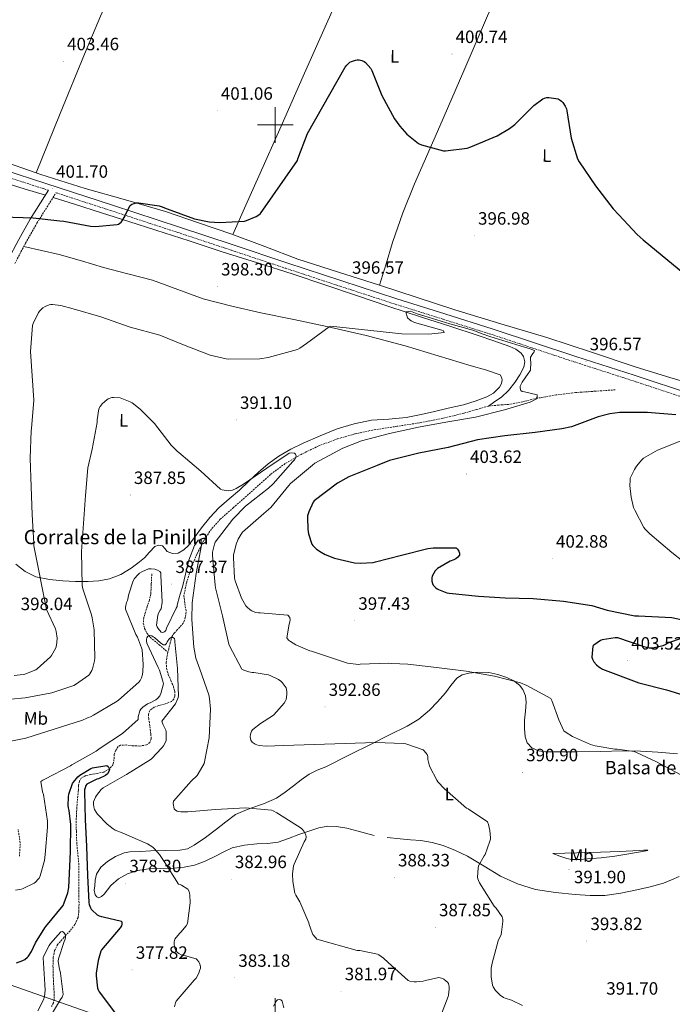
# Model space of a CAD drawing. Units: metres. Extents: x 569378 to 573864, y 4695997 to 4699013.
# Drawn here: x 572857 to 573223, y 4698007 to 4698559 of the extents above; entities that cross this region are included whole.
import ezdxf
from ezdxf.enums import TextEntityAlignment as Align

# ---------------------------------------------------------------- set-up
doc = ezdxf.new("R2010")
doc.units = ezdxf.units.M
doc.header["$MEASUREMENT"] = 0
doc.linetypes.add('TRAZOSX2', pattern=[1.5, 1, -0.5])
for name, color, linetype, lineweight in [('Carátula', 7, 'Continuous', 5), ('Level 11', 142, 'TRAZOSX2', 13), ('Level 13', 5, 'Continuous', 0), ('Level 21', 19, 'Continuous', 0), ('Level 32', 19, 'Continuous', 0), ('Level 36', 19, 'Continuous', 40), ('Level 37', 92, 'Continuous', 0), ('Level 4', 36, 'Continuous', 30), ('Level 41', 19, 'Continuous', 0), ('Level 43', 1, 'Continuous', 0), ('Level 44', 19, 'Continuous', 0), ('Level 5', 36, 'Continuous', 0), ('Level 63', 7, 'Continuous', 0), ('Level 7', 1, 'Continuous', 0)]:
    doc.layers.add(name, color=color, linetype=linetype, lineweight=lineweight)
doc.styles.add('Arial', font='ARIAL.TTF', dxfattribs={"height": 0.2})

# ---------------------------------------------------------------- blocks, each defined once
blk = doc.blocks.new('5PATER')
at = {"layer": 'Carátula', "linetype": 'Continuous', "lineweight": 5}
h = blk.add_hatch(color=250, dxfattribs=at)
edge = h.paths.add_edge_path()
edge.add_ellipse((0, 0), major_axis=(-1.33, -1.34), ratio=0.999422, start_angle=0, end_angle=360)

msp = doc.modelspace()

# ---------------------------------------------------------------- linework, layer by layer
at = {"layer": 'Level 11', "color": 142, "linetype": 'TRAZOSX2', "lineweight": 13}
for points in [[(573190.77, 4698351.33, 396.77), (573179.6, 4698350.57, 396.71), (573168.44, 4698349.8, 396.64), (573157.65, 4698348.47, 396.49), (573146.93, 4698346.6, 396.2), (573138.88, 4698344.66, 395.83), (573130.8, 4698343.14, 395.17), (573125.29, 4698342.76, 394.6), (573119.6, 4698342.25, 394.02)], [(573119.6, 4698342.25, 394.02), (573112.69, 4698340.23, 393.98), (573105.78, 4698338.21, 393.95), (573094.03, 4698335.35, 393.69), (573082.16, 4698333.03, 393.24), (573068.34, 4698330.86, 392.63), (573054.51, 4698328.74, 392.03), (573044.56, 4698326.55, 391.82), (573034.74, 4698323.75, 391.64), (573024.43, 4698319.92, 391.05), (573014.51, 4698315.11, 390.49), (573005.51, 4698309.92, 390.31), (572997.23, 4698303.78, 390.17), (572990.56, 4698297.75, 389.95), (572983.92, 4698291.69, 389.59), (572976.52, 4698285.25, 388.56), (572969.14, 4698278.76, 387.35), (572964.13, 4698273.18, 386.94), (572959.98, 4698266.86, 386.39), (572956.03, 4698259.13, 385.22), (572952.75, 4698251.05, 384.03), (572950.27, 4698243.49, 383.06), (572948.65, 4698235.82, 382.11), (572949.23, 4698231.25, 381.56), (572950, 4698226.67, 381.02), (572949.48, 4698223.5, 380.63), (572948.33, 4698220.39, 380.38), (572944.99, 4698216.6, 380.29), (572943.21, 4698214.86, 380.28), (572942, 4698212.78, 380.25), (572941.02, 4698209.41, 380.21), (572940.21, 4698205.99, 380.12), (572939.77, 4698204.05, 379.98)], [(572930.67, 4698247.98, 383.01), (572930.42, 4698242.38, 382.79), (572930.16, 4698236.78, 382.56), (572929.35, 4698233.25, 382.52), (572928.11, 4698229.8, 382.5), (572927.15, 4698226.6, 382.27), (572926.19, 4698223.4, 381.86), (572925.92, 4698220.43, 381.09), (572926.64, 4698217.45, 380.45), (572927.94, 4698214.72, 380.44), (572929.84, 4698212.46, 380.45), (572934.81, 4698208.26, 380.21), (572939.77, 4698204.05, 379.98)], [(572939.77, 4698204.05, 379.98), (572939.36, 4698202.19, 379.83), (572938.73, 4698198.38, 379.48), (572938.99, 4698194.99, 379.22), (572939.95, 4698191.59, 378.97), (572941.4, 4698188.13, 378.79), (572942.89, 4698184.75, 378.65), (572943.53, 4698182.14, 378.48), (572943.6, 4698179.5, 378.27), (572943.04, 4698177.79, 377.91), (572941.74, 4698176.43, 377.63), (572938.21, 4698175.09, 377.62), (572934.64, 4698174.12, 377.63), (572931.93, 4698173.17, 377.61), (572929.52, 4698171.37, 377.56), (572928.75, 4698169.13, 377.48), (572928.94, 4698166.89, 377.37), (572929.39, 4698163.85, 377.22), (572929.84, 4698160.81, 377.05), (572930.17, 4698158.13, 376.88), (572930.35, 4698155.43, 376.67), (572929.61, 4698153.39, 376.36), (572927.79, 4698152.04, 376.09), (572923.73, 4698151.44, 376.05), (572919.66, 4698151.53, 376.03), (572916.36, 4698152.03, 375.91), (572913.07, 4698151.98, 375.77), (572911.76, 4698151.14, 375.7), (572910.5, 4698149.08, 375.58), (572909.61, 4698146.73, 375.45), (572909.47, 4698143.88, 375.26), (572909.04, 4698141.1, 375.07), (572906.72, 4698138.5, 374.86), (572903.73, 4698136.87, 374.68), (572900.11, 4698136.11, 374.55), (572896.49, 4698135.47, 374.43), (572893.67, 4698134.93, 374.27), (572891.12, 4698133.48, 374.11), (572890.08, 4698131.78, 374.02), (572889.58, 4698129.08, 373.91), (572889.45, 4698126.31, 373.79), (572888.72, 4698118.55, 373.4), (572888.3, 4698110.76, 373.02), (572888.34, 4698103.47, 372.92), (572888.62, 4698096.17, 372.83), (572889.27, 4698090.22, 372.58), (572889.77, 4698084.27, 372.31), (572889.78, 4698078.22, 372.03), (572889.77, 4698072.17, 371.74), (572889.8, 4698067.4, 371.48), (572889.84, 4698062.64, 371.23), (572889.79, 4698058.89, 371.08), (572889.32, 4698055.15, 370.97), (572887.5, 4698051.26, 370.87), (572884.84, 4698047.79, 370.78), (572881.33, 4698044.07, 370.63), (572877.93, 4698040.17, 370.39), (572876.16, 4698036.63, 370.04), (572875.37, 4698032.88, 369.56), (572875.24, 4698028.02, 368.84), (572875.31, 4698023.15, 368.15), (572875.56, 4698018.48, 367.75), (572875.82, 4698013.81, 367.58), (572875.84, 4698009.42, 367.54), (572875.44, 4698007.27, 367.52), (572874.48, 4698005.23, 367.51)]]:
    msp.add_polyline3d(points, dxfattribs=at)
at = {"layer": 'Level 13', "color": 5, "linetype": 'Continuous', "lineweight": 0, "ltscale": 0.5}
for points in [[(572741.1, 4698503.08, 405.4), (572756.75, 4698497.77, 404.67), (572772.4, 4698492.46, 403.93), (572791.94, 4698485.93, 403.61), (572811.5, 4698479.46, 403.35), (572828.75, 4698473.76, 402.53), (572846, 4698468.14, 401.69), (572859.07, 4698464.15, 401.11), (572870.99, 4698460.56, 400.71)], [(572875.25, 4698459.23, 400.61), (572887.28, 4698455.43, 400.37), (572902.38, 4698450.66, 400.09), (572917.71, 4698445.83, 399.77), (572933.04, 4698441, 399.45), (572951.58, 4698434.89, 399.2), (572970.1, 4698428.71, 398.94), (572990.07, 4698422.5, 398.03), (573010.03, 4698416.23, 397.02), (573027.79, 4698410.22, 396.63), (573045.55, 4698404.2, 396.25), (573063.76, 4698398.17, 395.31), (573081.97, 4698392.17, 394.65), (573097.9, 4698386.97, 394.65), (573113.84, 4698381.8, 394.65), (573122.72, 4698378.76, 394.65), (573131.57, 4698375.59, 394.65), (573134.94, 4698374.12, 394.65), (573138.03, 4698371.81, 394.65), (573139.26, 4698370.06, 394.63), (573139.96, 4698367, 394.56), (573139.44, 4698364.07, 394.52), (573137.31, 4698359.65, 394.52), (573134.45, 4698355.43, 394.52), (573130.91, 4698351.03, 394.56), (573126.9, 4698347.3, 394.52), (573123.25, 4698344.77, 394.3), (573119.6, 4698342.25, 394.01)]]:
    msp.add_polyline3d(points, dxfattribs=at)
at = {"layer": 'Level 21', "color": 19, "linetype": 'TRAZOSX2', "lineweight": 0}
for points in [[(572872.7, 4698463.28, 400.82), (572870.2, 4698464.1, 401.76), (572837.95, 4698474.52, 402.62)], [(572853.79, 4698422.14, 399.07), (572859.84, 4698433.65, 399.8), (572866.22, 4698444.86, 400.48), (572871.96, 4698453.99, 400.67), (572876.94, 4698461.91, 401.57), (572907.72, 4698451.91, 400.72), (572945.2, 4698439.65, 399.65), (572975.39, 4698429.65, 398.44), (573005.56, 4698419.61, 397.22), (573036.39, 4698409.47, 396.48), (573067.25, 4698399.39, 395.94), (573094.27, 4698390.92, 395.36), (573121.27, 4698382.43, 395.42), (573144.44, 4698374.76, 396.15), (573167.61, 4698367.07, 396.9), (573200.42, 4698356.5, 397.82), (573233.14, 4698345.69, 399.01)], [(572856.37, 4698089.63, 381.22), (572856.87, 4698097.11, 382.07), (572855.63, 4698104.77, 382.94)]]:
    msp.add_polyline3d(points, dxfattribs=at)
at = {"layer": 'Level 21', "color": 19, "linetype": 'Continuous', "lineweight": 0}
for points in [[(572838.92, 4698477.52, 402.62), (572871.17, 4698467.09, 401.76), (572908.69, 4698454.91, 400.72), (572946.19, 4698442.64, 399.65), (572976.38, 4698432.63, 398.44), (573006.55, 4698422.61, 397.22), (573037.37, 4698412.46, 396.48), (573068.21, 4698402.39, 395.94), (573095.21, 4698393.92, 395.36), (573122.24, 4698385.43, 395.42), (573145.43, 4698377.75, 396.15), (573168.58, 4698370.06, 396.9), (573201.4, 4698359.5, 397.82), (573234.15, 4698348.68, 399.01)], [(572824.63, 4698347.36, 401.25), (572827.14, 4698355.24, 401), (572828.85, 4698363.3, 400.74), (572830.74, 4698373.77, 400.27), (572832.76, 4698384.23, 399.78), (572835.53, 4698394.24, 399.39), (572839.41, 4698403.87, 399.07), (572844.61, 4698414.08, 398.92), (572849.97, 4698424.16, 399.07), (572856.06, 4698435.73, 399.8), (572862.52, 4698447.07, 400.48), (572868.31, 4698456.29, 400.67), (572872.7, 4698463.28, 400.82)]]:
    msp.add_polyline3d(points, dxfattribs=at)
at = {"layer": 'Level 32', "color": 6, "linetype": 'Continuous', "lineweight": 0, "ltscale": 0.5}
msp.add_polyline3d([(570588.68, 4698716.58, 376.71), (570730.9, 4698669.52, 375.01), (571040.42, 4698571.34, 388.8), (571355.04, 4698474.05, 411.85), (571599.3, 4698399.29, 405.56), (571797.24, 4698338.89, 413.89), (571940.21, 4698294.85, 415.84), (572070.9, 4698255.81, 418.04), (572260.18, 4698196.46, 403.88), (572462.7, 4698135.57, 384.22), (572701.94, 4698064.37, 382.98), (572822.27, 4698027.5, 375.01), (572952.66, 4697981.84, 377.88), (573059.16, 4697953.93, 383.24), (573175.76, 4697919.11, 402.7), (573227.18, 4697906.06, 408.24), (573355.31, 4697839.85, 388.04), (573574.77, 4697726.06, 363.64), (573691.12, 4697663.52, 357.42)], dxfattribs=at)
at = {"layer": 'Level 36', "color": 92, "linetype": 'Continuous', "lineweight": 0}
for points in [[(572865.72, 4698473.16, 401.69), (572879.31, 4698506.4, 402.73), (572892.9, 4698539.64, 403.77), (572901.96, 4698561.01, 404.15), (572916.22, 4698592.8, 404.14), (572930.53, 4698624.57, 404.41), (572948.77, 4698665.94, 405.5), (572967.01, 4698707.32, 406.84), (572981.82, 4698741.27, 408.05)], [(573079.97, 4698676.58, 404.77), (573073.42, 4698660.35, 404.16), (573066.79, 4698644.15, 403.57), (573052.89, 4698611.76, 402.58), (573038.82, 4698579.45, 401.65), (573027.21, 4698553.39, 401.39), (573015.6, 4698527.33, 401.12), (573003.22, 4698499.29, 401.28), (572990.84, 4698471.27, 400.8), (572983.52, 4698454.89, 399.89), (572976.2, 4698438.51, 398.98)], [(573155.23, 4698642.67, 405.23), (573146.1, 4698621.47, 403.89), (573136.87, 4698600.31, 402.68), (573128.01, 4698580.71, 401.91), (573119.07, 4698561.14, 401.27), (573105.71, 4698530.25, 400.65), (573092.34, 4698499.37, 400.04), (573078.12, 4698466.99, 399.27), (573071.51, 4698450.63, 398.7), (573065.78, 4698433.96, 397.92), (573062.14, 4698422.02, 397.28), (573058.5, 4698410.08, 396.64)], [(572843.74, 4698480.7, 402.49), (572868.42, 4698472.24, 401.6), (572893.28, 4698464.38, 400.82), (572915.84, 4698457.91, 400.34), (572938.4, 4698451.45, 399.86), (572956.97, 4698445.11, 399.44), (572975.54, 4698438.76, 399.01), (572994.05, 4698431.71, 398.23), (573012.6, 4698424.74, 397.48), (573035.53, 4698417.38, 397.05), (573058.48, 4698410.09, 396.64), (573079.57, 4698403.13, 396.27), (573100.66, 4698396.2, 395.94), (573126.53, 4698388.44, 395.95), (573152.44, 4698380.77, 396.32), (573177.42, 4698372.4, 396.73), (573202.42, 4698364.07, 397.22), (573221.48, 4698358.3, 397.7), (573240.56, 4698352.61, 398.37)], [(573105.52, 4698342.89, 394.34), (573112.15, 4698344.89, 394.34), (573118.64, 4698347.49, 394.34), (573122.43, 4698349.54, 394.34), (573125.75, 4698352.74, 394.34), (573126.88, 4698354.85, 394.34), (573127.22, 4698356.97, 394.34), (573127.02, 4698358.48, 394.34), (573126.13, 4698359.65, 394.34), (573118.04, 4698362.57, 394.22), (573109.94, 4698364.71, 394.02), (573091.46, 4698370.38, 393.73), (573072.95, 4698375.97, 393.57), (573051.02, 4698381.83, 393.89), (573028.91, 4698386.92, 394.66), (573010.36, 4698390.73, 395.56), (572991.79, 4698394.47, 396.39), (572975.61, 4698398.19, 396.85), (572959.54, 4698402.41, 397.22), (572945.26, 4698407.65, 397.55), (572930.99, 4698412.9, 397.73), (572917.33, 4698416.4, 397.73), (572903.67, 4698419.88, 397.73), (572891.18, 4698423.68, 397.58), (572878.64, 4698427.18, 397.73), (572868.73, 4698429.45, 398.58), (572858.82, 4698431.71, 399.68)], [(572854.38, 4698253.42, 396.77), (572859.67, 4698249.31, 395.91), (572865.65, 4698246.44, 395.04), (572873.24, 4698244.92, 394.37), (572880.82, 4698244.2, 393.64), (572887.92, 4698243.85, 392.21), (572895.02, 4698243.75, 390.63), (572901.01, 4698244.07, 389.48), (572906.99, 4698245.23, 388.64), (572913.26, 4698247.79, 388.34), (572919.09, 4698251.31, 388.39), (572922.9, 4698254.07, 388.48), (572926.51, 4698257, 388.58), (572929.47, 4698260.18, 388.68), (572932.4, 4698263.4, 388.77), (572934.48, 4698264.15, 388.78), (572936.62, 4698263.85, 388.77), (572937.94, 4698262.23, 388.84), (572939.31, 4698260.52, 388.9), (572942.38, 4698259.51, 388.92), (572945.46, 4698259.75, 388.9), (572948.58, 4698261.49, 388.8), (572951.28, 4698263.91, 388.71), (572954.98, 4698268.93, 388.77), (572958.64, 4698273.9, 389.03), (572963.34, 4698279.67, 389.48), (572968.37, 4698285.16, 389.92), (572974.13, 4698290.14, 390.38), (572979.95, 4698295.02, 390.82), (572985.23, 4698300.04, 391.08), (572990.51, 4698305.07, 391.2), (572996.08, 4698309.81, 391.28), (573002.03, 4698314.09, 391.4), (573008.7, 4698317.94, 391.67), (573015.6, 4698321.32, 391.97), (573025.1, 4698325.58, 392.29), (573034.8, 4698329.38, 392.61), (573044.34, 4698332.27, 393.21), (573054.07, 4698334.25, 393.76), (573063.79, 4698334.85, 393.94), (573073.46, 4698335.72, 394.02), (573080.98, 4698337.37, 394.05), (573088.5, 4698339.05, 394.08), (573097.01, 4698340.96, 394.23), (573105.52, 4698342.89, 394.34)], [(573225.8, 4698147.02, 395.96), (573214.71, 4698148.01, 395.68), (573204.95, 4698148.55, 395.41), (573195.19, 4698148.71, 395.11), (573182.35, 4698148.45, 394.59), (573169.52, 4698148.14, 394.02), (573160.56, 4698148.1, 393.85), (573151.6, 4698148.2, 393.7), (573147.71, 4698148.66, 393.09), (573143.99, 4698150.38, 392.48), (573141.35, 4698153.19, 392.41), (573140.15, 4698156.65, 392.42), (573139.82, 4698161.26, 392.48), (573139.89, 4698165.87, 392.61), (573140.35, 4698170.92, 393.03), (573140.79, 4698175.98, 393.44), (573140.49, 4698179.63, 393.54), (573138.99, 4698183.21, 393.64), (573137.12, 4698185.55, 393.76), (573133.8, 4698188.08, 393.98), (573129.97, 4698189.93, 394.15), (573124.96, 4698191.64, 394.17), (573119.86, 4698192.62, 394.15), (573114.2, 4698192.91, 394.31), (573108.53, 4698192.36, 394.4), (573104.94, 4698191.43, 394.32), (573101.81, 4698189.48, 394.21), (573098.53, 4698185.43, 394.13), (573095.47, 4698181.35, 394.02), (573091.08, 4698176.33, 393.58), (573086.45, 4698171.5, 392.87), (573080.56, 4698166.54, 391.91), (573074.03, 4698162.54, 390.95), (573064.16, 4698157.64, 389.88), (573054.26, 4698152.75, 389.09), (573041.27, 4698146.28, 388.98), (573028.27, 4698139.82, 388.84), (573023.54, 4698137.87, 388.35), (573018.93, 4698135.66, 387.88), (573014.55, 4698132.46, 387.59), (573010.29, 4698129.13, 387.3), (573005.62, 4698125.54, 386.94), (573000.75, 4698122.22, 386.53), (572993.31, 4698119.02, 385.87), (572985.65, 4698116.33, 385.19), (572981.6, 4698114.77, 384.81), (572977.65, 4698112.94, 384.42), (572972.2, 4698109, 383.56), (572967.02, 4698104.75, 382.63), (572960.88, 4698100.21, 382.09), (572954.54, 4698095.79, 381.54), (572950.64, 4698093.85, 380.85), (572946.42, 4698093.04, 380.13), (572938.26, 4698092.79, 379.15), (572930.1, 4698092.59, 378.47), (572924.28, 4698092.35, 378.44), (572918.45, 4698092.01, 378.4), (572915.12, 4698091.44, 378.19), (572910.4, 4698089.52, 377.81), (572905.84, 4698086.7, 377.38), (572902.13, 4698083.53, 376.8), (572899.7, 4698079.47, 376.36)], [(572899.7, 4698079.47, 376.36), (572898.99, 4698076.25, 376.34), (572898.74, 4698073.01, 376.36), (572898.38, 4698070.48, 376.33), (572898.93, 4698067.95, 376.29), (572899.9, 4698066.74, 376.23), (572900.98, 4698066.29, 376.16), (572902.49, 4698067.06, 376.14), (572903.98, 4698068.4, 376.16), (572905.88, 4698070.8, 376.28), (572907.7, 4698073.13, 376.48), (572912.01, 4698076.88, 377.12), (572916.98, 4698079.73, 377.76), (572922.79, 4698081.58, 378.29), (572928.75, 4698082.48, 378.72), (572935.8, 4698082.7, 379.01), (572942.83, 4698082.92, 379.3), (572948.79, 4698083.39, 379.8), (572954.67, 4698084.52, 380.32), (572960.67, 4698086.86, 380.55), (572966.45, 4698089.58, 380.9), (572971.09, 4698092.1, 381.58), (572975.86, 4698094.38, 382.31), (572982.7, 4698095.89, 383.19), (572989.68, 4698096.62, 383.97), (572995.71, 4698096.83, 384.06), (573001.65, 4698097.51, 384.04), (573007.47, 4698099.55, 384.52), (573013.23, 4698101.74, 385), (573018.8, 4698103.64, 385.37), (573024.43, 4698105.45, 385.64), (573029.4, 4698106.45, 385.71), (573034.42, 4698106.35, 385.76), (573040.13, 4698105.28, 385.89), (573045.81, 4698103.91, 386.08), (573050.66, 4698102.49, 386.34), (573055.54, 4698101.23, 386.6)], [(573062.78, 4698100.16, 386.98), (573070.06, 4698099.37, 387.36), (573075.89, 4698098.86, 387.42), (573081.71, 4698098.35, 387.49), (573087.98, 4698097.33, 387.96), (573094.13, 4698095.66, 388.45), (573101.17, 4698092.91, 388.91), (573107.95, 4698089.58, 389.28), (573117.18, 4698084.04, 389.58), (573126.45, 4698078.51, 389.86), (573136, 4698074.09, 390.28), (573146.03, 4698071.02, 390.69), (573157.17, 4698069.25, 390.92), (573168.37, 4698068.2, 391.2), (573176.66, 4698067.55, 391.56), (573184.94, 4698067.56, 391.91), (573193.97, 4698068.86, 392.29), (573202.93, 4698070.76, 392.68), (573210.44, 4698072.39, 392.83), (573217.84, 4698074.47, 392.93), (573222.3, 4698076.27, 393.1), (573226.67, 4698078.25, 393.25)], [(573155.76, 4698091.11, 391.65), (573159.7, 4698089.71, 391.68), (573163.63, 4698088.3, 391.72), (573166.44, 4698087.69, 391.78), (573170.82, 4698087.75, 391.98), (573175.22, 4698088.17, 392.16), (573182.91, 4698088.68, 392.42), (573190.58, 4698089.58, 392.61), (573196.12, 4698090.56, 392.71), (573201.65, 4698091.56, 392.8), (573206.08, 4698092.23, 392.87), (573208.04, 4698092.55, 392.9), (573209.14, 4698092.84, 392.93), (573208.78, 4698092.95, 392.94), (573206.64, 4698092.93, 392.92), (573204.27, 4698092.84, 392.87), (573193.43, 4698092.29, 392.22), (573182.58, 4698091.82, 391.72), (573169.17, 4698091.47, 391.68), (573155.76, 4698091.11, 391.65)]]:
    msp.add_polyline3d(points, dxfattribs=at)
at = {"layer": 'Level 4', "color": 36, "linetype": 'Continuous', "lineweight": 30}
for points in [[(572847.09, 4698448.43, 400.01), (572864.02, 4698447.82, 400.01), (572879.15, 4698446.22, 400.01), (572881.33, 4698445.9, 400.01), (572896.31, 4698443.14, 400.01), (572899.09, 4698443.02, 400.01), (572911.22, 4698444.01, 400.01), (572912.02, 4698444.33, 400.01), (572912.82, 4698444.78, 400.01), (572913.55, 4698445.48, 400.01), (572914.1, 4698446.18, 400.01), (572915.73, 4698448.94, 400.01), (572916.02, 4698449.77, 400.01), (572918.51, 4698454.7, 400.01), (572919.51, 4698455.43, 400.01), (572920.79, 4698455.94, 400.01), (572922.03, 4698456.17, 400.01), (572923.15, 4698456.17, 400.01), (572934.87, 4698454.54, 400.01), (572935.99, 4698454.22, 400.01), (572939.25, 4698452.81, 400.01), (572954.61, 4698447.34, 400.01), (572962.9, 4698445.64, 400.01), (572968.88, 4698445.22, 400.01), (572982.64, 4698445.96, 400.01), (572983.92, 4698446.31, 400.01), (572989.2, 4698448.55, 400.01), (572990.77, 4698449.51, 400.01), (572991.76, 4698450.34, 400.01), (573012.5, 4698480.1, 400.01), (573012.72, 4698480.93, 400.01), (573018, 4698495.14, 400.01), (573039.22, 4698532.39, 400.01), (573040.05, 4698533.48, 400.01), (573041.84, 4698535.11, 400.01), (573042.77, 4698535.56, 400.01), (573044.98, 4698536.29, 400.01), (573045.88, 4698536.42, 400.01), (573047.12, 4698536.42, 400.01), (573048.63, 4698536.2, 400.01), (573049.78, 4698535.56, 400.01), (573050.58, 4698534.95, 400.01), (573053.68, 4698531.72, 400.01), (573054.23, 4698530.6, 400.01), (573059.76, 4698516.58, 400.01), (573066.9, 4698503.33, 400.01), (573069.81, 4698499.24, 400.01), (573073.88, 4698494.82, 400.01), (573080.31, 4698489.64, 400.01), (573082.04, 4698488.87, 400.01), (573094.32, 4698485.41, 400.01), (573095.44, 4698485.41, 400.01), (573107.64, 4698486.95, 400.01), (573109.78, 4698487.62, 400.01), (573124.5, 4698493.86, 400.01), (573131.51, 4698497.99, 400.01), (573134.45, 4698500.29, 400.01), (573145.17, 4698510.89, 400.01), (573150.16, 4698514.66, 400.01), (573151.03, 4698515.04, 400.01), (573152.34, 4698515.3, 400.01), (573153.46, 4698515.33, 400.01), (573158.8, 4698514.56, 400.01), (573159.92, 4698513.89, 400.01)], [(573159.92, 4698513.89, 400.01), (573160.66, 4698513.32, 400.01), (573161.3, 4698512.61, 400.01), (573162.71, 4698510.56, 400.01), (573163.35, 4698509.09, 400.01), (573163.67, 4698507.94, 400.01), (573166.1, 4698492.55, 400.01), (573169.62, 4698480.97, 400.01), (573170.55, 4698479.3, 400.01), (573179.67, 4698465.83, 400.01), (573189.56, 4698452.9, 400.01), (573192.79, 4698449.61, 400.01), (573203, 4698438.41, 400.01), (573206.48, 4698435.43, 400.01), (573236.24, 4698411.05, 400.01)], [(573224.72, 4698337.22, 400.01), (573208.88, 4698338.53, 400.01), (573193.4, 4698338.66, 400.01), (573187.73, 4698337.89, 400.01), (573181.14, 4698336.13, 400.01), (573166.2, 4698330.63, 400.01), (573160.79, 4698329.41, 400.01), (573145.87, 4698327.43, 400.01), (573128.79, 4698325.54, 400.01), (573113.39, 4698323.21, 400.01), (573097.01, 4698318.92, 400.01), (573080.53, 4698315.75, 400.01), (573064.11, 4698311.66, 400.01), (573057.23, 4698308.94, 400.01), (573041.3, 4698302.47, 400.01), (573034.99, 4698298.95, 400.01), (573021.78, 4698289.1, 400.01), (573021.23, 4698288.23, 400.01), (573018.8, 4698282.92, 400.01), (573018.13, 4698280.62, 400.01), (573018.03, 4698279.75, 400.01), (573018.16, 4698273.16, 400.01), (573018.55, 4698270.6, 400.01), (573020.5, 4698264.75, 400.01), (573021.11, 4698263.91, 400.01), (573023.12, 4698261.96, 400.01), (573025.65, 4698260.14, 400.01), (573027.92, 4698258.89, 400.01), (573033.14, 4698256.91, 400.01), (573044.53, 4698254.31, 400.01), (573047.63, 4698254.06, 400.01), (573054.9, 4698254.51, 400.01), (573056.15, 4698254.76, 400.01), (573070.9, 4698258.54, 400.01), (573085.62, 4698262.28, 400.01), (573088.53, 4698262.63, 400.01), (573101.52, 4698262.6, 400.01), (573102.29, 4698261.9, 400.01), (573102.96, 4698260.81, 400.01), (573103.38, 4698259.69, 400.01), (573103.28, 4698258.6, 400.01), (573102.39, 4698257.42, 400.01), (573101.23, 4698256.49, 400.01), (573100.18, 4698255.91, 400.01), (573098.1, 4698255.11, 400.01), (573091.09, 4698251.05, 400.01), (573089.75, 4698249.74, 400.01), (573088.91, 4698248.52, 400.01), (573088.05, 4698246.82, 400.01), (573087.79, 4698245.77, 400.01), (573087.86, 4698244.01, 400.01), (573088.21, 4698242.63, 400.01), (573088.63, 4698241.67, 400.01), (573090, 4698240.23, 400.01), (573090.77, 4698239.69, 400.01), (573091.67, 4698239.21, 400.01), (573096.27, 4698237.48, 400.01), (573097.65, 4698237.16, 400.01), (573113.94, 4698235.62, 400.01), (573129.04, 4698234.66, 400.01)], [(573129.04, 4698234.66, 400.01), (573144.66, 4698234.15, 400.01), (573161.78, 4698232.74, 400.01), (573177.65, 4698230.28, 400.01), (573186.23, 4698227.69, 400.01), (573201.78, 4698224.49, 400.01), (573203.83, 4698224.42, 400.01), (573222.45, 4698223.53, 400.01), (573229.49, 4698222.12, 400.01)], [(573228.66, 4698212.17, 400.01), (573220.24, 4698209.19, 400.01), (573218.74, 4698208.29, 400.01), (573217.43, 4698207.72, 400.01), (573214.42, 4698206.85, 400.01), (573211.7, 4698206.44, 400.01), (573209.81, 4698206.44, 400.01), (573208.24, 4698206.69, 400.01), (573207.03, 4698207.08, 400.01), (573192.15, 4698212.23, 400.01), (573190.71, 4698212.2, 400.01), (573183.35, 4698210.98, 400.01), (573182.51, 4698210.6, 400.01), (573178.74, 4698208.1, 400.01), (573178.23, 4698207.46, 400.01), (573177.55, 4698201.26, 400.01), (573178, 4698200.17, 400.01), (573178.83, 4698198.76, 400.01), (573180.31, 4698196.94, 400.01), (573181.49, 4698195.91, 400.01), (573182.45, 4698195.27, 400.01), (573183.54, 4698194.66, 400.01), (573203.92, 4698186.95, 400.01), (573219.6, 4698182.98, 400.01), (573235.92, 4698178.02, 400.01)], [(572861.55, 4698033.52, 375.01), (572863.22, 4698036.21, 375.01), (572865.39, 4698041.07, 375.01), (572870.64, 4698049.49, 375.01), (572871.25, 4698050.19, 375.01), (572880.88, 4698062.03, 375.01), (572881.55, 4698063.37, 375.01), (572883.54, 4698069.13, 375.01), (572884.11, 4698072.01, 375.01), (572884.37, 4698075.98, 375.01), (572885.1, 4698092.05, 375.01), (572885.26, 4698107.44, 375.01), (572884.37, 4698115.21, 375.01), (572883.98, 4698116.72, 375.01), (572883.82, 4698118, 375.01), (572883.92, 4698122.93, 375.01), (572884.21, 4698124.4, 375.01), (572886.26, 4698130.38, 375.01), (572886.77, 4698131.18, 375.01), (572889.26, 4698134.16, 375.01), (572890.32, 4698135.02, 375.01), (572896.5, 4698138.8, 375.01), (572897.42, 4698139.12, 375.01), (572905.36, 4698140.56, 375.01), (572906.29, 4698139.92, 375.01), (572906.96, 4698138.38, 375.01), (572906.7, 4698137.45, 375.01), (572905.87, 4698135.79, 375.01), (572904.66, 4698134.99, 375.01), (572900.75, 4698133.1, 375.01), (572899.79, 4698132.78, 375.01), (572894.16, 4698129.96, 375.01), (572893.71, 4698129.26, 375.01), (572893.2, 4698128.04, 375.01), (572893.01, 4698126.89, 375.01), (572892.98, 4698125.87, 375.01), (572893.2, 4698110.22, 375.01), (572894, 4698095.09, 375.01), (572894.64, 4698078.77, 375.01), (572895.31, 4698063.66, 375.01), (572895.57, 4698062.61, 375.01), (572896.3, 4698060.69, 375.01), (572896.69, 4698059.98, 375.01), (572897.2, 4698059.34, 375.01), (572900.08, 4698056.65, 375.01), (572901.2, 4698056.08, 375.01), (572902.45, 4698055.79, 375.01), (572903.38, 4698055.69, 375.01), (572913.68, 4698053.13, 375.01), (572913.84, 4698052.27, 375.01), (572913.84, 4698051.44, 375.01), (572913.71, 4698050.61, 375.01), (572912.88, 4698049.49, 375.01), (572902.54, 4698037.07, 375.01), (572902.16, 4698036.24, 375.01), (572900.53, 4698031.09, 375.01), (572899.38, 4698024.01, 375.01), (572899.38, 4698022.54, 375.01), (572900.3, 4698015.57, 375.01), (572900.78, 4698014.32, 375.01), (572901.2, 4698013.55, 375.01), (572909.74, 4698002.03, 375.01)], [(572854.77, 4698029.87, 375.01), (572858.38, 4698031.02, 375.01), (572859.41, 4698031.6, 375.01), (572861.01, 4698032.88, 375.01), (572861.55, 4698033.52, 375.01)]]:
    msp.add_polyline3d(points, dxfattribs=at)
at = {"layer": 'Level 5', "color": 36, "linetype": 'Continuous', "lineweight": 0}
for points in [[(572853.49, 4698190.96, 395.01), (572858.54, 4698191.53, 395.01), (572859.44, 4698191.76, 395.01), (572865.65, 4698194.25, 395.01), (572866.38, 4698194.76, 395.01), (572873.84, 4698201.45, 395.01), (572874.42, 4698202.16, 395.01), (572876.72, 4698206.09, 395.01), (572877.01, 4698207.02, 395.01), (572877.42, 4698209.52, 395.01), (572877.49, 4698211.98, 395.01), (572877.07, 4698215.79, 395.01), (572876.66, 4698217.13, 395.01), (572871.63, 4698228.11, 395.01), (572864.46, 4698263.79, 395.01), (572864.46, 4698265.1, 395.01), (572863.63, 4698281.39, 395.01), (572862.93, 4698296.97, 395.01), (572862.42, 4698313, 395.01), (572862.99, 4698328.27, 395.01), (572863.25, 4698329.55, 395.01), (572864.43, 4698345.61, 395.01), (572862.67, 4698372.81, 395.01), (572863.73, 4698387.4, 395.01), (572864.08, 4698388.49, 395.01), (572867.12, 4698394.79, 395.01), (572867.76, 4698395.66, 395.01), (572869.52, 4698397.35, 395.01), (572870.83, 4698398.12, 395.01), (572873.14, 4698399.08, 395.01), (572874.07, 4698399.21, 395.01), (572875.03, 4698399.21, 395.01), (572879.57, 4698398.6, 395.01), (572886.61, 4698396.75, 395.01), (572902.1, 4698392.23, 395.01), (572918.51, 4698386.51, 395.01), (572935.19, 4698382.03, 395.01), (572948.43, 4698376.52, 395.01), (572963.38, 4698370.83, 395.01), (572972.37, 4698368.71, 395.01), (572973.94, 4698368.58, 395.01), (572991.31, 4698368.78, 395.01), (572995.92, 4698369.42, 395.01), (573012.5, 4698374.02, 395.01), (573013.81, 4698374.73, 395.01), (573017.52, 4698377.38, 395.01), (573030.16, 4698386.76, 395.01), (573031.06, 4698387.01, 395.01), (573071.03, 4698382.82, 395.01), (573086.23, 4698382.6, 395.01), (573094.8, 4698383.56, 395.01), (573094.45, 4698384.45, 395.01), (573093.36, 4698384.87, 395.01), (573078.16, 4698389.19, 395.01)], [(573078.16, 4698389.19, 395.01), (573076.28, 4698390.05, 395.01), (573075.48, 4698390.63, 395.01), (573074.23, 4698391.81, 395.01), (573073.29, 4698395.14, 395.01), (573074.5, 4698395.29, 395.01), (573075.81, 4698395.42, 395.01), (573079.6, 4698394, 395.01), (573083.34, 4698392.76, 395.01), (573093.16, 4698389.8, 395.01), (573098.03, 4698388.43, 395.01), (573110.77, 4698384.72, 395.01), (573116.06, 4698382.69, 395.01), (573120.42, 4698381.19, 395.01), (573139.92, 4698375.26, 395.01), (573143.06, 4698374.34, 395.01), (573145.4, 4698373.38, 395.01), (573145.04, 4698372.36, 395.01), (573144.44, 4698371.65, 395.01), (573143.16, 4698369.64, 395.01), (573143.12, 4698368.39, 395.01), (573143.35, 4698366.6, 395.01), (573143.22, 4698362.34, 395.01), (573142.52, 4698361.25, 395.01), (573141.81, 4698360.45, 395.01), (573138.52, 4698355.62, 395.01), (573137.43, 4698353.35, 395.01), (573137.36, 4698352.33, 395.01), (573137.78, 4698350.98, 395.01), (573138.55, 4698350.37, 395.01), (573139.92, 4698350.28, 395.01), (573146.93, 4698348.55, 395.01), (573147, 4698347.21, 395.01), (573146.29, 4698346.18, 395.01), (573144.85, 4698345.29, 395.01), (573143, 4698344.45, 395.01), (573128.63, 4698340.07, 395.01), (573112.34, 4698336.07, 395.01), (573095.7, 4698333.25, 395.01), (573080.34, 4698330.41, 395.01), (573064.08, 4698326.79, 395.01), (573048.34, 4698322.73, 395.01), (573037.94, 4698318.6, 395.01), (573022.26, 4698310.25, 395.01), (573020.88, 4698309.13, 395.01), (573008.5, 4698298.73, 395.01), (573007.6, 4698297.61, 395.01), (572997.46, 4698285.39, 395.01), (572993.62, 4698281.9, 395.01), (572981.62, 4698271.43, 395.01), (572980.75, 4698270.38, 395.01), (572979.09, 4698267.53, 395.01), (572977.97, 4698264.68, 395.01), (572976.56, 4698258.51, 395.01), (572976.47, 4698257.26, 395.01), (572977.01, 4698245.71, 395.01), (572977.39, 4698244.14, 395.01), (572981.1, 4698234.41, 395.01), (572983.47, 4698230.06, 395.01), (572984.14, 4698229.32, 395.01), (572985.97, 4698227.82, 395.01), (572986.77, 4698227.34, 395.01), (572988.94, 4698226.41, 395.01), (572990.51, 4698226.15, 395.01), (572991.57, 4698226.12, 395.01), (573007.09, 4698224.81, 395.01), (573008.11, 4698223.66, 395.01), (573008.27, 4698222.31, 395.01), (573008.18, 4698221.23, 395.01), (573007.73, 4698219.75, 395.01), (573006.48, 4698212.17, 395.01), (573007.47, 4698210.89, 395.01), (573008.53, 4698210.06, 395.01), (573011.47, 4698208.3, 395.01), (573019.44, 4698204.84, 395.01), (573020.34, 4698204.62, 395.01), (573040.53, 4698198.03, 395.01), (573046.61, 4698197.19, 395.01), (573047.6, 4698197.32, 395.01), (573063.51, 4698198.03, 395.01), (573065.33, 4698197.71, 395.01), (573074.42, 4698197.29, 395.01), (573090.55, 4698195.56, 395.01), (573107.19, 4698193.42, 395.01), (573122.93, 4698190.7, 395.01), (573137.68, 4698186.92, 395.01), (573141.2, 4698185.48, 395.01), (573154.71, 4698178.09, 395.01), (573155.25, 4698177, 395.01), (573159.03, 4698166.09, 395.01), (573162, 4698160.04, 395.01), (573163.15, 4698159.08, 395.01), (573166.71, 4698156.84, 395.01), (573176.85, 4698152.26, 395.01), (573179.44, 4698151.5, 395.01), (573190.51, 4698149.77, 395.01), (573191.92, 4698149.74, 395.01), (573201.46, 4698148.3, 395.01), (573202.71, 4698147.88, 395.01), (573213.87, 4698142.57, 395.01), (573227.15, 4698135.4, 395.01)], [(572851.54, 4698177.74, 390.01), (572859.57, 4698178.41, 390.01), (572874.58, 4698181.26, 390.01), (572886.9, 4698185.48, 390.01), (572887.95, 4698186.03, 390.01), (572895.28, 4698191.21, 390.01), (572895.82, 4698191.92, 390.01), (572896.98, 4698193.87, 390.01), (572897.33, 4698194.73, 390.01), (572898.54, 4698199.34, 390.01), (572898.67, 4698200.78, 390.01), (572898.29, 4698216.68, 390.01), (572897.3, 4698223.4, 390.01), (572896.78, 4698225.1, 390.01), (572892.02, 4698239.63, 390.01), (572891.66, 4698241.45, 390.01), (572891.28, 4698260.68, 390.01), (572892.3, 4698276.23, 390.01), (572893.46, 4698292.01, 390.01), (572894.8, 4698307.59, 390.01), (572897.14, 4698318.12, 390.01), (572900.08, 4698332.97, 390.01), (572900.08, 4698334.41, 390.01), (572900.95, 4698340.75, 390.01), (572901.65, 4698341.9, 390.01), (572903.09, 4698343.63, 390.01), (572905.43, 4698345.77, 390.01), (572906.19, 4698346.22, 390.01), (572908.24, 4698346.95, 390.01), (572909.17, 4698347.02, 390.01), (572912.91, 4698346.76, 390.01), (572913.78, 4698346.54, 390.01), (572918.61, 4698344.59, 390.01), (572919.6, 4698344.01, 390.01), (572924.21, 4698340.43, 390.01), (572932.15, 4698332.43, 390.01), (572941.52, 4698320.27, 390.01), (572945.11, 4698316.65, 390.01), (572945.91, 4698316.07, 390.01), (572958.19, 4698305.71, 390.01), (572969.23, 4698295.53, 390.01), (572970.26, 4698295.21, 390.01), (572973.65, 4698294.67, 390.01), (572974.9, 4698294.76, 390.01), (572975.92, 4698295.05, 390.01), (572978, 4698295.95, 390.01), (572982.19, 4698298.41, 390.01), (572995.22, 4698307.31, 390.01), (573007.7, 4698315.82, 390.01), (573009.11, 4698315.91, 390.01), (573010.71, 4698315.79, 390.01), (573011.35, 4698315.27, 390.01), (573011.67, 4698314.31, 390.01), (573011.6, 4698313.42, 390.01)], [(573229.01, 4698323.21, 405.01), (573214.42, 4698317.38, 405.01), (573206.71, 4698312.9, 405.01), (573205.78, 4698312.1, 405.01), (573202.74, 4698308.58, 405.01), (573201.49, 4698306.69, 405.01), (573199.22, 4698301.7, 405.01), (573199.06, 4698300.61, 405.01), (573199, 4698297.7, 405.01), (573199.67, 4698291.17, 405.01), (573201.04, 4698285.38, 405.01), (573201.68, 4698283.72, 405.01), (573206.87, 4698274.09, 405.01), (573207.51, 4698273.22, 405.01), (573210.16, 4698270.47, 405.01), (573222.51, 4698259.97, 405.01), (573234.93, 4698250.28, 405.01)], [(573011.6, 4698313.42, 390.01), (573010.77, 4698312.11, 390.01), (573009.91, 4698311.18, 390.01), (572998.87, 4698298.57, 390.01), (572996.21, 4698296.23, 390.01), (572983.28, 4698286.09, 390.01), (572976.08, 4698278.83, 390.01), (572966.32, 4698265.8, 390.01), (572965.87, 4698264.65, 390.01), (572964.79, 4698260.27, 390.01), (572964.78, 4698258.28, 390.01), (572966.19, 4698241.74, 390.01), (572966.51, 4698240.3, 390.01), (572970.42, 4698224.55, 390.01), (572973.97, 4698208.68, 390.01), (572974.35, 4698207.63, 390.01), (572981.2, 4698194.51, 390.01), (572982.32, 4698193.96, 390.01), (572985.23, 4698193, 390.01), (572987.02, 4698192.68, 390.01), (572987.86, 4698192.65, 390.01), (572996.14, 4698191.31, 390.01), (572997.49, 4698190.86, 390.01), (573001.84, 4698188.75, 390.01), (573003.15, 4698187.75, 390.01), (573003.86, 4698187.05, 390.01), (573006.03, 4698184.07, 390.01), (573006.45, 4698182.12, 390.01), (573006.45, 4698180.33, 390.01), (573006.03, 4698177.58, 390.01), (573005.68, 4698176.78, 390.01), (573004.91, 4698175.59, 390.01), (572999.15, 4698168.94, 390.01), (572998.48, 4698168.39, 390.01), (572991.7, 4698164.17, 390.01), (572987.44, 4698160.68, 390.01), (572986.67, 4698159.75, 390.01), (572986.03, 4698158.03, 390.01), (572985.97, 4698156.65, 390.01), (572986.06, 4698155.63, 390.01), (572986.32, 4698154.7, 390.01), (572987.09, 4698153.61, 390.01), (572988.72, 4698152.46, 390.01), (572989.55, 4698152.07, 390.01), (572991.02, 4698151.69, 390.01), (572994.86, 4698151.37, 390.01), (573004.66, 4698151.75, 390.01), (573056.5, 4698153.48, 390.01), (573071.92, 4698152.84, 390.01), (573073.2, 4698152.62, 390.01), (573082.96, 4698149.29, 390.01), (573083.57, 4698148.75, 390.01), (573085.26, 4698146.63, 390.01), (573085.62, 4698145.61, 390.01), (573085.68, 4698143.88, 390.01), (573086.29, 4698140.81, 390.01), (573086.7, 4698139.69, 390.01), (573090.61, 4698132.27, 390.01), (573091.25, 4698131.37, 390.01), (573094.93, 4698127.4, 390.01), (573107.38, 4698116.55, 390.01), (573108.3, 4698116.11, 390.01), (573119.02, 4698108.87, 390.01), (573119.6, 4698107.37, 390.01), (573120.37, 4698104.11, 390.01), (573120.75, 4698100.01, 390.01), (573120.72, 4698099.21, 390.01), (573120.46, 4698097.99, 390.01), (573117.81, 4698090.54, 390.01), (573117.3, 4698089.9, 390.01), (573114.06, 4698084.2, 390.01), (573113.81, 4698082.99, 390.01), (573113.49, 4698077.83, 390.01), (573113.65, 4698076.87, 390.01), (573113.94, 4698075.98, 390.01), (573114.58, 4698074.63, 390.01), (573122.86, 4698061.51, 390.01), (573123.95, 4698060.46, 390.01), (573127.38, 4698055.66, 390.01), (573127.6, 4698054.19, 390.01), (573127.63, 4698053.03, 390.01), (573127.02, 4698046.95, 390.01), (573126.67, 4698045.64, 390.01), (573125.14, 4698042.12, 390.01), (573121.62, 4698029.58, 390.01), (573121.2, 4698026.73, 390.01), (573121.1, 4698021.99, 390.01), (573121.87, 4698017.16, 390.01), (573122.29, 4698016.23, 390.01), (573123.6, 4698014.19, 390.01), (573124.24, 4698013.42, 390.01), (573126.13, 4698011.72, 390.01), (573128.14, 4698010.35, 390.01), (573129.04, 4698009.93, 390.01), (573132.62, 4698008.78, 390.01), (573138.8, 4698005.83, 390.01)], [(572935.92, 4698228.46, 385.01), (572935.34, 4698227.63, 385.01), (572934.48, 4698225.96, 385.01), (572934.16, 4698224.94, 385.01), (572933.26, 4698219.34, 385.01), (572933.65, 4698218.38, 385.01), (572934.19, 4698217.45, 385.01), (572935.95, 4698215.27, 385.01), (572936.78, 4698215.21, 385.01), (572937.9, 4698215.53, 385.01), (572938.48, 4698216.2, 385.01), (572938.99, 4698217.51, 385.01), (572944.27, 4698228.81, 385.01), (572944.88, 4698229.67, 385.01), (572944.98, 4698230.47, 385.01), (572946.16, 4698235.27, 385.01), (572946.51, 4698236.07, 385.01), (572947.92, 4698240.78, 385.01), (572951.5, 4698255.69, 385.01), (572954.61, 4698263.91, 385.01), (572954.99, 4698264.62, 385.01), (572956.72, 4698266.89, 385.01), (572957.55, 4698267.21, 385.01), (572958.42, 4698267.05, 385.01), (572958.8, 4698266.31, 385.01), (572958.8, 4698265.19, 385.01), (572958.55, 4698264.14, 385.01), (572955.66, 4698248.2, 385.01), (572953.3, 4698231.85, 385.01), (572953.1, 4698222.54, 385.01), (572954.26, 4698206.86, 385.01), (572955.47, 4698200.84, 385.01), (572957.62, 4698194.67, 385.01), (572962.7, 4698180.14, 385.01), (572963.12, 4698178.06, 385.01), (572963.54, 4698172.07, 385.01), (572962.83, 4698156.11, 385.01), (572960.34, 4698142.51, 385.01), (572960.02, 4698141.67, 385.01), (572956.66, 4698135.75, 385.01), (572956.08, 4698134.99, 385.01), (572952.85, 4698131.66, 385.01), (572942.86, 4698120.46, 385.01), (572942.77, 4698119.21, 385.01), (572943.15, 4698116.24, 385.01), (572943.98, 4698115.44, 385.01), (572944.85, 4698114.96, 385.01), (572945.68, 4698114.7, 385.01), (572947.06, 4698114.54, 385.01), (572950.83, 4698114.57, 385.01), (572966.35, 4698115.92, 385.01), (572983.25, 4698116.75, 385.01), (572997.78, 4698115.47, 385.01), (572998.77, 4698115.08, 385.01), (573000.91, 4698113.93, 385.01), (573001.71, 4698113.39, 385.01), (573014.45, 4698105.35, 385.01), (573015.15, 4698104.71, 385.01), (573016.02, 4698103.63, 385.01), (573017.2, 4698101.64, 385.01), (573017.39, 4698100.55, 385.01), (573017.1, 4698099.24, 385.01), (573016.21, 4698097.77, 385.01), (573010.51, 4698085.13, 385.01), (573010.26, 4698084.14, 385.01), (573009.74, 4698079.47, 385.01), (573009.84, 4698075.47, 385.01), (573010.9, 4698068.94, 385.01), (573011.44, 4698067.69, 385.01), (573013.68, 4698063.98, 385.01), (573018.8, 4698052.17, 385.01), (573018.96, 4698051.24, 385.01), (573020.66, 4698046.6, 385.01), (573021.14, 4698045.77, 385.01), (573022.48, 4698044.01, 385.01), (573023.38, 4698043.15, 385.01), (573045.97, 4698036.72, 385.01), (573047.47, 4698036.62, 385.01), (573057.36, 4698034.57, 385.01), (573058.13, 4698034.19, 385.01), (573060.78, 4698032.36, 385.01), (573063.34, 4698029.93, 385.01), (573074.61, 4698019.91, 385.01), (573075.54, 4698019.56, 385.01), (573077.84, 4698019.08, 385.01), (573079.15, 4698019.05, 385.01), (573082.96, 4698019.5, 385.01), (573084.21, 4698019.95, 385.01), (573091.79, 4698021.58, 385.01), (573093.3, 4698021.13, 385.01), (573094.51, 4698020.55, 385.01), (573095.92, 4698019.59, 385.01), (573096.56, 4698018.99, 385.01), (573097.14, 4698018.28, 385.01), (573097.46, 4698017.29, 385.01), (573097.62, 4698016.43, 385.01), (573097.65, 4698015.05, 385.01), (573097.26, 4698011.72, 385.01), (573097.01, 4698010.89, 385.01), (573091.41, 4697996.23, 385.01)], [(572844.14, 4698152.72, 385.01), (572860.05, 4698155.82, 385.01), (572875.92, 4698160.84, 385.01), (572891.86, 4698165.96, 385.01), (572894.26, 4698167.08, 385.01), (572894.96, 4698167.53, 385.01), (572896.24, 4698167.88, 385.01), (572898.03, 4698168.72, 385.01), (572911.18, 4698176.56, 385.01), (572911.92, 4698177.13, 385.01), (572923.5, 4698187.27, 385.01), (572924.14, 4698188.27, 385.01), (572924.82, 4698189.67, 385.01), (572925.39, 4698191.5, 385.01), (572925.71, 4698193.32, 385.01), (572925.9, 4698197.23, 385.01), (572925.23, 4698205.39, 385.01), (572924.98, 4698206.47, 385.01), (572922.64, 4698212.62, 385.01), (572921.74, 4698214.12, 385.01), (572915.86, 4698228.3, 385.01), (572915.95, 4698229.39, 385.01), (572916.56, 4698231.95, 385.01), (572917.04, 4698233.1, 385.01), (572917.49, 4698234.76, 385.01), (572917.65, 4698236.17, 385.01), (572920.14, 4698244.17, 385.01), (572920.98, 4698245.42, 385.01), (572922.8, 4698247.5, 385.01), (572923.82, 4698248.39, 385.01), (572925.17, 4698249.23, 385.01), (572928.82, 4698250.83, 385.01), (572930.26, 4698250.89, 385.01), (572932.46, 4698250.63, 385.01), (572933.97, 4698250.12, 385.01), (572935.18, 4698249.35, 385.01), (572935.73, 4698248.59, 385.01), (572935.76, 4698247.37, 385.01), (572936.43, 4698232.23, 385.01), (572935.92, 4698228.46, 385.01)], [(572927.98, 4698209.19, 380.01), (572927.79, 4698210.54, 380.01), (572927.79, 4698211.37, 380.01), (572927.92, 4698212.2, 380.01), (572928.5, 4698213.16, 380.01), (572929.62, 4698213.39, 380.01), (572930.64, 4698213.23, 380.01), (572931.54, 4698212.81, 380.01), (572932.24, 4698212.33, 380.01), (572935.82, 4698209.13, 380.01), (572937.2, 4698208.2, 380.01), (572938.13, 4698208.23, 380.01), (572938.9, 4698208.94, 380.01), (572939.34, 4698209.93, 380.01), (572940.66, 4698211.79, 380.01), (572941.49, 4698212.3, 380.01), (572942.58, 4698212.39, 380.01), (572943.34, 4698211.72, 380.01), (572943.6, 4698210.63, 380.01), (572943.63, 4698209.83, 380.01), (572945.2, 4698194.89, 380.01), (572945.65, 4698179.4, 380.01), (572945.3, 4698178.09, 380.01), (572944.05, 4698175.11, 380.01), (572936.37, 4698165.39, 380.01), (572936.66, 4698164.2, 380.01), (572937.01, 4698163.31, 380.01), (572938.61, 4698160.39, 380.01), (572938.74, 4698159.56, 380.01), (572938.7, 4698154.57, 380.01), (572938.32, 4698153.55, 380.01), (572937.17, 4698151.47, 380.01), (572936.37, 4698150.38, 380.01), (572930.51, 4698144.27, 380.01), (572929.74, 4698143.76, 380.01), (572916.46, 4698135.44, 380.01), (572903.44, 4698127.98, 380.01), (572902.35, 4698126.96, 380.01), (572899.66, 4698123.63, 380.01), (572899.09, 4698122.7, 380.01), (572898.06, 4698120.11, 380.01), (572897.97, 4698118.8, 380.01), (572898.13, 4698117.26, 380.01), (572898.58, 4698115.76, 380.01), (572899.38, 4698114.32, 380.01), (572900.27, 4698113.13, 380.01), (572905.71, 4698107.56, 380.01), (572909.04, 4698104.91, 380.01), (572910.06, 4698104.3, 380.01), (572914, 4698102.67, 380.01), (572928.24, 4698096.49, 380.01), (572931.31, 4698094.6, 380.01), (572932.05, 4698093.96, 380.01), (572935.09, 4698090.54, 380.01), (572937.65, 4698086.7, 380.01), (572945.68, 4698073.84, 380.01), (572946.58, 4698073.68, 380.01), (572947.31, 4698073.36, 380.01), (572950.96, 4698071.05, 380.01), (572951.57, 4698069.8, 380.01), (572951.92, 4698068.72, 380.01), (572952.05, 4698067.88, 380.01), (572952.18, 4698063.4, 380.01), (572950.8, 4698051.89, 380.01), (572949.97, 4698050.54, 380.01), (572947.02, 4698047.02, 380.01), (572946.22, 4698046.29, 380.01), (572943.6, 4698043.15, 380.01), (572943.22, 4698041.58, 380.01), (572943.18, 4698040.08, 380.01), (572943.34, 4698038.96, 380.01), (572943.6, 4698038.09, 380.01), (572944.24, 4698036.72, 380.01), (572945.04, 4698035.66, 380.01), (572945.78, 4698034.99, 380.01), (572947.18, 4698034.22, 380.01), (572948.53, 4698033.84, 380.01), (572949.68, 4698033.68, 380.01), (572955.54, 4698031.98, 380.01), (572956.18, 4698031.47, 380.01), (572957.07, 4698030.38, 380.01), (572957.68, 4698029.01, 380.01), (572957.94, 4698027.79, 380.01), (572957.94, 4698026.86, 380.01), (572957.55, 4698025.29, 380.01), (572957.01, 4698023.92, 380.01), (572955.5, 4698021.26, 380.01), (572954.45, 4698020.11, 380.01), (572944.27, 4698008.27, 380.01), (572943.92, 4698007.37, 380.01), (572943.34, 4698005.1, 380.01)], [(572854.22, 4698070.64, 380.01), (572857.65, 4698071.21, 380.01), (572858.58, 4698071.5, 380.01), (572864.75, 4698074.45, 380.01), (572865.49, 4698075.02, 380.01), (572866.96, 4698076.65, 380.01), (572867.41, 4698077.36, 380.01), (572867.95, 4698078.61, 380.01), (572870.42, 4698087.15, 380.01), (572870.86, 4698090.51, 380.01), (572872.21, 4698105.97, 380.01), (572872.08, 4698109.26, 380.01), (572870, 4698124.24, 380.01), (572869.42, 4698125.77, 380.01), (572868.46, 4698131.53, 380.01), (572869.55, 4698132.3, 380.01), (572870.64, 4698132.78, 380.01), (572885.14, 4698140.24, 380.01), (572885.84, 4698140.81, 380.01), (572899.41, 4698148.56, 380.01), (572901.65, 4698150.28, 380.01), (572914.32, 4698158.44, 380.01), (572922.96, 4698166.25, 380.01), (572923.12, 4698167.85, 380.01), (572923.95, 4698171.24, 380.01), (572924.62, 4698172.11, 380.01), (572925.71, 4698173.19, 380.01), (572928.27, 4698175.08, 380.01), (572929.71, 4698175.63, 380.01), (572932.91, 4698177.32, 380.01), (572934.1, 4698178.25, 380.01), (572935.28, 4698179.63, 380.01), (572935.82, 4698180.87, 380.01), (572937.23, 4698186.28, 380.01), (572936.94, 4698187.88, 380.01), (572934.93, 4698194.09, 380.01), (572934.26, 4698195.47, 380.01), (572927.98, 4698209.19, 380.01)], [(572866.64, 4698002.93, 370.01), (572869.87, 4698009.01, 370.01), (572870.38, 4698010.89, 370.01), (572870.8, 4698014.45, 370.01), (572870.74, 4698017.55, 370.01), (572869.74, 4698032.56, 370.01), (572870, 4698033.33, 370.01), (572873.01, 4698039.53, 370.01), (572873.78, 4698040.69, 370.01), (572879.7, 4698047.25, 370.01), (572880.62, 4698047.28, 370.01), (572881.36, 4698046.86, 370.01), (572882.03, 4698045.74, 370.01), (572882.19, 4698044.91, 370.01), (572882.22, 4698044.01, 370.01), (572882.1, 4698043.02, 370.01), (572881.46, 4698041.71, 370.01), (572878.26, 4698031.98, 370.01), (572878.22, 4698030.73, 370.01), (572878.67, 4698027.21, 370.01), (572879.47, 4698024.08, 370.01), (572880.91, 4698012.05, 370.01), (572880.34, 4698010.48, 370.01), (572879.5, 4698009.13, 370.01), (572871.41, 4697995.73, 370.01)], [(572998.99, 4698005.55, 380.01), (573000.59, 4698008.46, 380.01), (573001.3, 4698009, 380.01), (573002.26, 4698009.16, 380.01), (573003.06, 4698008.97, 380.01), (573003.82, 4698008.33, 380.01), (573004.72, 4698004.52, 380.01)]]:
    msp.add_polyline3d(points, dxfattribs=at)
at = {"layer": 'Level 63', "linetype": 'Continuous', "lineweight": 0}
for points in [[(573000.01, 4698490.01, 0.01), (573000.01, 4698510.01, 0.01)], [(572990.01, 4698500.01, 0.01), (573010.01, 4698500.01, 0.01)], [(573000.01, 4697990.01, 0.01), (573000.01, 4698010.01, 0.01)]]:
    msp.add_polyline3d(points, dxfattribs=at)

# ---------------------------------------------------------------- block references
at = {"layer": 'Level 7', "color": 19, "linetype": 'Continuous', "lineweight": 0, "xscale": 0.09999997520017431, "yscale": 0.09999997520017431, "rotation": 357.6253929354264}
for p in [(573099.19, 4698539.75, 400.75), (572881.17, 4698535.69, 403.47), (572967.44, 4698507.91, 401.07), (572874.99, 4698464.14, 401.71), (573111.76, 4698437.83, 396.99), (572967.57, 4698409.32, 398.3), (573040.98, 4698410.25, 396.58), (573174.36, 4698367.33, 396.58), (572978.16, 4698334.44, 391.11), (573107.22, 4698304.1, 403.62), (572918.64, 4698292.3, 387.86), (573155.54, 4698256.58, 402.89), (572941.9, 4698242.35, 387.38), (573044.59, 4698221.71, 397.44), (573197.68, 4698199.37, 403.53), (573027.95, 4698173.39, 392.86), (573138.8, 4698136.71, 390.91), (573164.85, 4698082.28, 391.9), (572975.31, 4698076.75, 382.97), (573066.86, 4698077.71, 388.34), (572916.11, 4698074.45, 378.3), (573089.87, 4698049.74, 387.86), (573174.8, 4698041.99, 393.82), (572919.66, 4698025.84, 377.82), (572977.26, 4698021.36, 383.19), (573036.91, 4698013.87, 381.98)]:
    msp.add_blockref('5PATER', p, dxfattribs=at)

# ---------------------------------------------------------------- texts
at = {"layer": 'Level 37', "color": 92, "linetype": 'Continuous', "lineweight": 0, "style": 'Arial'}
for s, p in [('L', (573067.01, 4698538.45, 400.31)), ('L', (573152.34, 4698482.76, 398.91)), ('L', (572914.93, 4698334.19, 389.54)), ('Mb', (572865.65, 4698166.94, 387.18)), ('L', (573097.6, 4698124.5, 389.91)), ('Mb', (573171.88, 4698090.01, 391.82))]:
    msp.add_text(s, height=7, rotation=-0.5759, dxfattribs=at).set_placement(p, align=Align.MIDDLE_CENTER)
at = {"layer": 'Level 41', "color": 19, "linetype": 'Continuous', "lineweight": 0, "style": 'Arial'}
for s, p in [('400.74', (573101.17, 4698543.75, 400.75)), ('403.46', (572883.16, 4698539.69, 403.47)), ('401.06', (572969.43, 4698511.91, 401.07)), ('401.70', (572876.98, 4698468.14, 401.71)), ('396.98', (573113.75, 4698441.83, 396.99)), ('396.57', (573043.03, 4698414.25, 396.58)), ('398.30', (572969.56, 4698413.32, 398.3)), ('396.57', (573176.41, 4698371.33, 396.58)), ('391.10', (572980.15, 4698338.44, 391.11)), ('403.62', (573109.27, 4698308.1, 403.62)), ('387.85', (572920.63, 4698296.3, 387.86)), ('402.88', (573157.52, 4698260.58, 402.89)), ('387.37', (572943.96, 4698246.35, 387.38)), ('398.04', (572857.11, 4698225.52, 398.05)), ('397.43', (573046.58, 4698225.71, 397.44)), ('403.52', (573199.73, 4698203.37, 403.53)), ('392.86', (573029.94, 4698177.39, 392.86)), ('390.90', (573140.79, 4698140.71, 390.91)), ('378.30', (572918.1, 4698078.45, 378.3)), ('382.96', (572977.3, 4698080.75, 382.97)), ('388.33', (573068.85, 4698081.71, 388.34)), ('391.90', (573167.58, 4698072.28, 391.9)), ('387.85', (573091.86, 4698053.74, 387.86)), ('393.82', (573176.85, 4698045.99, 393.82)), ('377.82', (572921.72, 4698029.84, 377.82)), ('383.18', (572979.25, 4698025.36, 383.19)), ('381.97', (573038.96, 4698017.87, 381.98)), ('391.70', (573185.71, 4698009.74, 391.71))]:
    msp.add_text(s, height=7, dxfattribs=at).set_placement(p, align=Align.BOTTOM_LEFT)
at = {"layer": 'Level 43', "color": 5, "linetype": 'Continuous', "lineweight": 0, "style": 'Arial'}
msp.add_text('Balsa de los Cabezos', height=7.5, dxfattribs=at).set_placement((573184.83, 4698133.25, 393.93), align=Align.BOTTOM_LEFT)
at = {"layer": 'Level 44', "color": 19, "linetype": 'Continuous', "lineweight": 0, "style": 'Arial'}
msp.add_text('Corrales de la Pinilla', height=8, dxfattribs=at).set_placement((572858.78, 4698262.2, 396.05), align=Align.BOTTOM_LEFT)

doc.saveas('drawing.dxf')
